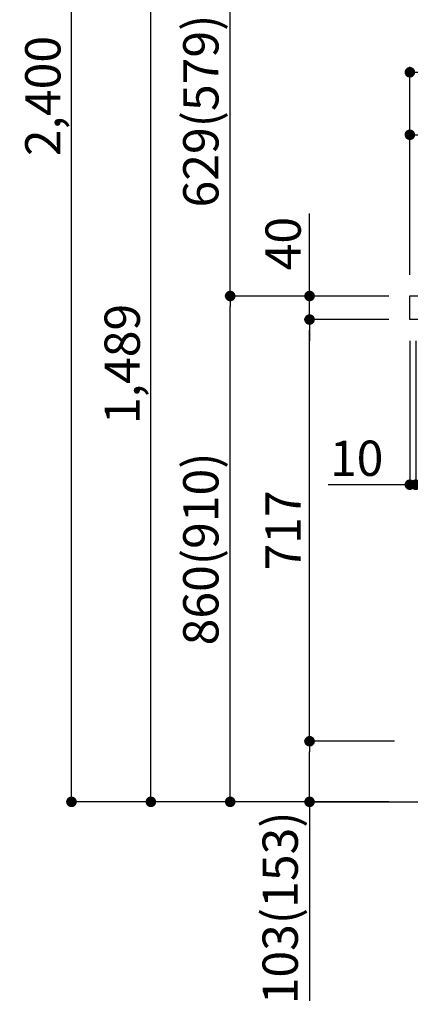
# Model space of a CAD drawing. Extents: x 55896 to 82369, y -13 to 8857.
# Drawn here: x 77956 to 78621, y 1719 to 3393 of the extents above; entities that cross this region are included whole.
import ezdxf

# ---------------------------------------------------------------- set-up
doc = ezdxf.new("R2010")
doc.units = 0
doc.header["$LTSCALE"] = 50
doc.header["$MEASUREMENT"] = 0
doc.layers.get('0').update_dxf_attribs({"linetype": 'CONTINUOUS'})
doc.layers.get('DEFPOINTS').update_dxf_attribs({"color": 146, "linetype": 'CONTINUOUS'})
for name, color, linetype in [('111-壁仕上', 3, 'CONTINUOUS'), ('126-甲板', 2, 'CONTINUOUS'), ('166-寸法B', 11, 'CONTINUOUS')]:
    doc.layers.add(name, color=color, linetype=linetype)
doc.styles.add('KH001', font='txt')
doc.dimstyles.new('KH1xx030', dxfattribs={"dimscale": 30, "dimtxt": 2, "dimasz": 0.6, "dimexe": 0.3, "dimexo": 1.2, "dimgap": 0.5, "dimtad": 3, "dimdec": 1, "dimdsep": 46, "dimlunit": 6, "dimtxsty": 'KH001', "dimblk": 'DOT', "dimcen": 1, "dimdle": 1, "dimclrd": 256, "dimclre": 256, "dimclrt": 256, "dimadec": 0, "dimazin": 0, "dimtfac": 1, "dimtdec": 1, "dimtix": 1, "dimtmove": 2, "dimatfit": 3, "dimldrblk": 'CLOSEDBLANK', "dimfxl": 1, "dimtolj": 1, "dimtzin": 0, "dimlwd": -1, "dimlwe": -1, "dimarcsym": 0})

# ---------------------------------------------------------------- blocks, each defined once
blk = doc.blocks.new('_Dot')
at = {"color": 0, "linetype": 'ByBlock', "lineweight": -2}
blk.add_line((-0.5, 0), (-1, 0), dxfattribs=at)
at = {"color": 0, "linetype": 'ByBlock', "const_width": 0.5}
blk.add_lwpolyline([(-0.25, 0, 1), (0.25, 0, 1)], format="xyb", close=True, dxfattribs=at)
blk = doc.blocks.new('*D255')
at = {"layer": '166-寸法B', "transparency": 16777216}
for p, q in [((78584, 2923), (78305.4, 2923)), ((78314.4, 2081), (78314.4, 2905)), ((78584.5, 2063), (78305.4, 2063))]:
    blk.add_line(p, q, dxfattribs=at)
at = {"layer": 'DEFPOINTS', "color": 0, "transparency": 16777216}
for p in [(78314.4, 2923), (78620, 2923), (78620.5, 2063)]:
    blk.add_point(p, dxfattribs=at)
at = {"layer": '166-寸法B', "transparency": 16777216, "xscale": 18, "yscale": 18, "zscale": 18}
for p, rotation in [((78314.4, 2923), 90), ((78314.4, 2063), 270)]:
    blk.add_blockref('_Dot', p, dxfattribs=dict(at, rotation=rotation))
at = {"layer": '166-寸法B', "transparency": 16777216, "insert": (78264.4, 2493), "char_height": 60, "attachment_point": 5, "rotation": 90, "style": 'KH001'}
blk.add_mtext('\\A1;860(910)', dxfattribs=at)
blk = doc.blocks.new('_ClosedBlank')
at = {"color": 0, "linetype": 'ByBlock', "lineweight": -2}
for p, q in [((-1, 0.167), (0, 0)), ((-1, 0.167), (-1, -0.167)), ((0, 0), (-1, -0.167))]:
    blk.add_line(p, q, dxfattribs=at)
blk = doc.blocks.new('*D256')
at = {"layer": '166-寸法B', "transparency": 16777216}
for p, q in [((78859, 3552), (78305.4, 3552)), ((78314.4, 2941), (78314.4, 3534)), ((78584, 2923), (78305.4, 2923))]:
    blk.add_line(p, q, dxfattribs=at)
at = {"layer": 'DEFPOINTS', "color": 0, "transparency": 16777216}
for p in [(78314.4, 3552), (78895, 3552), (78620, 2923)]:
    blk.add_point(p, dxfattribs=at)
at = {"layer": '166-寸法B', "transparency": 16777216, "xscale": 18, "yscale": 18, "zscale": 18}
for p, rotation in [((78314.4, 3552), 90), ((78314.4, 2923), 270)]:
    blk.add_blockref('_Dot', p, dxfattribs=dict(at, rotation=rotation))
at = {"layer": '166-寸法B', "transparency": 16777216, "insert": (78264.4, 3237.5), "char_height": 60, "attachment_point": 5, "rotation": 90, "style": 'KH001'}
blk.add_mtext('\\A1;629(579)', dxfattribs=at)
blk = doc.blocks.new('*D258')
at = {"layer": '166-寸法B', "transparency": 16777216}
for p, q in [((78568.5, 4463), (78035.4, 4463)), ((78044.4, 2081), (78044.4, 4445)), ((78584.5, 2063), (78035.4, 2063))]:
    blk.add_line(p, q, dxfattribs=at)
at = {"layer": 'DEFPOINTS', "color": 0, "transparency": 16777216}
for p in [(78044.4, 4463), (78604.5, 4463), (78620.5, 2063)]:
    blk.add_point(p, dxfattribs=at)
at = {"layer": '166-寸法B', "transparency": 16777216, "xscale": 18, "yscale": 18, "zscale": 18}
for p, rotation in [((78044.4, 4463), 90), ((78044.4, 2063), 270)]:
    blk.add_blockref('_Dot', p, dxfattribs=dict(at, rotation=rotation))
at = {"layer": '166-寸法B', "transparency": 16777216, "insert": (77995.6, 3263), "char_height": 60, "attachment_point": 5, "rotation": 90, "style": 'KH001'}
blk.add_mtext('\\A1;2,400', dxfattribs=at)
blk = doc.blocks.new('*D259')
at = {"layer": '166-寸法B', "transparency": 16777216}
for p, q in [((78859, 3552), (78170.4, 3552)), ((78179.4, 2081), (78179.4, 3534)), ((78584.5, 2063), (78170.4, 2063))]:
    blk.add_line(p, q, dxfattribs=at)
at = {"layer": 'DEFPOINTS', "color": 0, "transparency": 16777216}
for p in [(78179.4, 3552), (78895, 3552), (78620.5, 2063)]:
    blk.add_point(p, dxfattribs=at)
at = {"layer": '166-寸法B', "transparency": 16777216, "xscale": 18, "yscale": 18, "zscale": 18}
for p, rotation in [((78179.4, 3552), 90), ((78179.4, 2063), 270)]:
    blk.add_blockref('_Dot', p, dxfattribs=dict(at, rotation=rotation))
at = {"layer": '166-寸法B', "transparency": 16777216, "insert": (78130.6, 2807.5), "char_height": 60, "attachment_point": 5, "rotation": 90, "style": 'KH001'}
blk.add_mtext('\\A1;1,489', dxfattribs=at)
blk = doc.blocks.new('*D260')
at = {"layer": '166-寸法B', "linetype": 'ByBlock', "transparency": 16777216}
for p, q in [((78620, 2847), (78620, 2593.2)), ((78630, 2847), (78630, 2593.2)), ((78620, 2602.2), (78480.8, 2602.2)), ((78602, 2602.2), (78584, 2602.2)), ((78620, 2602.2), (78630, 2602.2)), ((78648, 2602.2), (78666, 2602.2))]:
    blk.add_line(p, q, dxfattribs=at)
at = {"layer": 'DEFPOINTS', "color": 0, "transparency": 16777216}
for p in [(78620, 2883), (78630, 2883), (78630, 2602.2)]:
    blk.add_point(p, dxfattribs=at)
at = {"layer": '166-寸法B', "transparency": 16777216, "xscale": 18, "yscale": 18, "zscale": 18}
blk.add_blockref('_Dot', (78620, 2602.2), dxfattribs=at)
at = {"layer": '166-寸法B', "transparency": 16777216, "xscale": 18, "yscale": 18, "zscale": 18, "rotation": 180}
blk.add_blockref('_Dot', (78630, 2602.2), dxfattribs=at)
at = {"layer": '166-寸法B', "transparency": 16777216, "insert": (78529.5, 2647.2), "char_height": 60, "attachment_point": 5, "style": 'KH001'}
blk.add_mtext('\\A1;10', dxfattribs=at)
blk = doc.blocks.new('*D261')
at = {"layer": '166-寸法B', "transparency": 16777216}
for p, q in [((78594, 2166), (78440.4, 2166)), ((78449.4, 2081), (78449.4, 2148)), ((78584.5, 2063), (78440.4, 2063)), ((78449.4, 2063), (78449.4, 1724.7))]:
    blk.add_line(p, q, dxfattribs=at)
at = {"layer": 'DEFPOINTS', "color": 0, "transparency": 16777216}
for p in [(78449.4, 2166), (78630, 2166), (78620.5, 2063)]:
    blk.add_point(p, dxfattribs=at)
at = {"layer": '166-寸法B', "transparency": 16777216, "xscale": 18, "yscale": 18, "zscale": 18}
for p, rotation in [((78449.4, 2166), 90), ((78449.4, 2063), 270)]:
    blk.add_blockref('_Dot', p, dxfattribs=dict(at, rotation=rotation))
at = {"layer": '166-寸法B', "transparency": 16777216, "insert": (78399.4, 1882.7), "char_height": 60, "attachment_point": 5, "rotation": 90, "style": 'KH001'}
blk.add_mtext('\\A1;103(153)', dxfattribs=at)
blk = doc.blocks.new('*D262')
at = {"layer": '166-寸法B', "transparency": 16777216}
for p, q in [((78584, 2883), (78440.4, 2883)), ((78449.4, 2184), (78449.4, 2865)), ((78594, 2166), (78440.4, 2166))]:
    blk.add_line(p, q, dxfattribs=at)
at = {"layer": 'DEFPOINTS', "color": 0, "transparency": 16777216}
for p in [(78449.4, 2883), (78620, 2883), (78630, 2166)]:
    blk.add_point(p, dxfattribs=at)
at = {"layer": '166-寸法B', "transparency": 16777216, "xscale": 18, "yscale": 18, "zscale": 18}
for p, rotation in [((78449.4, 2883), 90), ((78449.4, 2166), 270)]:
    blk.add_blockref('_Dot', p, dxfattribs=dict(at, rotation=rotation))
at = {"layer": '166-寸法B', "transparency": 16777216, "insert": (78404.4, 2524.5), "char_height": 60, "attachment_point": 5, "rotation": 90, "style": 'KH001'}
blk.add_mtext('\\A1;717', dxfattribs=at)
blk = doc.blocks.new('*D263')
at = {"layer": '166-寸法B', "transparency": 16777216}
for p, q in [((78449.4, 2923), (78449.4, 3063.4)), ((78449.4, 2941), (78449.4, 2959)), ((78584, 2923), (78440.4, 2923)), ((78449.4, 2883), (78449.4, 2923)), ((78584, 2883), (78440.4, 2883)), ((78449.4, 2865), (78449.4, 2847))]:
    blk.add_line(p, q, dxfattribs=at)
at = {"layer": 'DEFPOINTS', "color": 0, "transparency": 16777216}
for p in [(78449.4, 2923), (78620, 2923), (78620, 2883)]:
    blk.add_point(p, dxfattribs=at)
at = {"layer": '166-寸法B', "transparency": 16777216, "xscale": 18, "yscale": 18, "zscale": 18}
for p, rotation in [((78449.4, 2923), 270), ((78449.4, 2883), 90)]:
    blk.add_blockref('_Dot', p, dxfattribs=dict(at, rotation=rotation))
at = {"layer": '166-寸法B', "transparency": 16777216, "insert": (78404.4, 3012.1), "char_height": 60, "attachment_point": 5, "rotation": 90, "style": 'KH001'}
blk.add_mtext('\\A1;40', dxfattribs=at)
blk = doc.blocks.new('*D264')
at = {"layer": '166-寸法B', "transparency": 16777216}
for p, q in [((78620, 2959), (78620, 3312.4)), ((78638, 3303.4), (79252, 3303.4)), ((79270, 2959), (79270, 3312.4))]:
    blk.add_line(p, q, dxfattribs=at)
at = {"layer": 'DEFPOINTS', "color": 0, "transparency": 16777216}
for p in [(79270, 3303.4), (78620, 2923), (79270, 2923)]:
    blk.add_point(p, dxfattribs=at)
at = {"layer": '166-寸法B', "transparency": 16777216, "xscale": 18, "yscale": 18, "zscale": 18, "rotation": 180}
blk.add_blockref('_Dot', (78620, 3303.4), dxfattribs=at)
at = {"layer": '166-寸法B', "transparency": 16777216, "xscale": 18, "yscale": 18, "zscale": 18}
blk.add_blockref('_Dot', (79270, 3303.4), dxfattribs=at)
at = {"layer": '166-寸法B', "transparency": 16777216, "insert": (78945, 3348.4), "char_height": 60, "attachment_point": 5, "style": 'KH001'}
blk.add_mtext('\\A1;650', dxfattribs=at)
blk = doc.blocks.new('*D266')
at = {"layer": '166-寸法B', "transparency": 16777216}
for p, q in [((78620, 2959), (78620, 3206.2)), ((79267, 2959), (79267, 3206.2)), ((79249, 3197.2), (78638, 3197.2))]:
    blk.add_line(p, q, dxfattribs=at)
at = {"layer": 'DEFPOINTS', "color": 0, "transparency": 16777216}
for p in [(78620, 3197.2), (78620, 2923), (79267, 2923)]:
    blk.add_point(p, dxfattribs=at)
at = {"layer": '166-寸法B', "transparency": 16777216, "xscale": 18, "yscale": 18, "zscale": 18, "rotation": 180}
blk.add_blockref('_Dot', (78620, 3197.2), dxfattribs=at)
at = {"layer": '166-寸法B', "transparency": 16777216, "xscale": 18, "yscale": 18, "zscale": 18}
blk.add_blockref('_Dot', (79267, 3197.2), dxfattribs=at)
at = {"layer": '166-寸法B', "transparency": 16777216, "insert": (78943.5, 3242.2), "char_height": 60, "attachment_point": 5, "style": 'KH001'}
blk.add_mtext('\\A1;647', dxfattribs=at)

msp = doc.modelspace()

# ---------------------------------------------------------------- linework, layer by layer
at = {"layer": '111-壁仕上', "ltscale": 2}
msp.add_lwpolyline([(78454.51, 2063.05), (79270.01, 2063.05), (79270.01, 4463.05), (78454.51, 4463.05)], dxfattribs=at)
at = {"layer": '126-甲板'}
msp.add_lwpolyline([(78620.01, 2923.05), (79267.01, 2923.05), (79267.01, 2883.05), (78620.01, 2883.05)], close=True, dxfattribs=at)

# ---------------------------------------------------------------- dimensions: what is measured, and where the dimension line sits
at = {"layer": '166-寸法B'}
for base, p1, p2, picture, middle in [((78044.43, 4463.05), (78620.54, 2063.05), (78604.54, 4463.05), '*D258', (77995.62, 3263.05)), ((78449.43, 2883.05), (78630.01, 2166.05), (78620.01, 2883.05), '*D262', (78404.43, 2524.55))]:
    dim = msp.add_linear_dim(base=base, p1=p1, p2=p2, angle=90, dimstyle='KH1xx030', dxfattribs=at)
    dim.commit()
    dim.dimension.update_dxf_attribs({"geometry": picture, "text_midpoint": middle})
for base, p1, p2, override, picture, middle in [((78179.43, 3552.05), (78620.54, 2063.05), (78895.01, 3552.05), {"dimpost": ''}, '*D259', (78130.62, 2807.55)), ((78314.43, 3552.05), (78620.01, 2923.05), (78895.01, 3552.05), {"dimpost": '(579)'}, '*D256', (78264.42, 3237.55)), ((78314.43, 2923.05), (78620.54, 2063.05), (78620.01, 2923.05), {"dimpost": '(910)'}, '*D255', (78264.42, 2493.05))]:
    dim = msp.add_linear_dim(base=base, p1=p1, p2=p2, angle=90, dimstyle='KH1xx030', override=override, dxfattribs=at)
    dim.commit()
    dim.dimension.update_dxf_attribs({"geometry": picture, "text_midpoint": middle})
for base, p1, p2, picture, middle in [((79270.01, 3303.43), (78620.01, 2923.05), (79270.01, 2923.05), '*D264', (78945.01, 3348.43)), ((78620.01, 3197.24), (79267.01, 2923.05), (78620.01, 2923.05), '*D266', (78943.51, 3242.24))]:
    dim = msp.add_linear_dim(base=base, p1=p1, p2=p2, dimstyle='KH1xx030', dxfattribs=at)
    dim.commit()
    dim.dimension.update_dxf_attribs({"geometry": picture, "text_midpoint": middle})
for base, p1, p2, override, picture, middle in [((78449.43, 2923.05), (78620.01, 2883.05), (78620.01, 2923.05), {"dimtmove": 1}, '*D263', (78462.34, 3012.14)), ((78449.43, 2166.05), (78620.54, 2063.05), (78630.01, 2166.05), {"dimpost": '(153)', "dimtmove": 1}, '*D261', (78440.31, 1882.71))]:
    dim = msp.add_linear_dim(base=base, p1=p1, p2=p2, angle=90, dimstyle='KH1xx030', override=override, dxfattribs=at)
    dim.commit()
    dim.dimension.update_dxf_attribs({"geometry": picture, "text_midpoint": middle, "dimtype": 128})
dim = msp.add_linear_dim(base=(78630.01, 2602.24), p1=(78620.01, 2883.05), p2=(78630.01, 2883.05), dimstyle='KH1xx030', override={"dimtmove": 1, "dimfxl": 0.5, "dimarcsym": 1}, dxfattribs=at)
dim.commit()
dim.dimension.update_dxf_attribs({"geometry": '*D260', "text_midpoint": (78529.45, 2628.01), "dimtype": 128})

doc.saveas('drawing.dxf')
